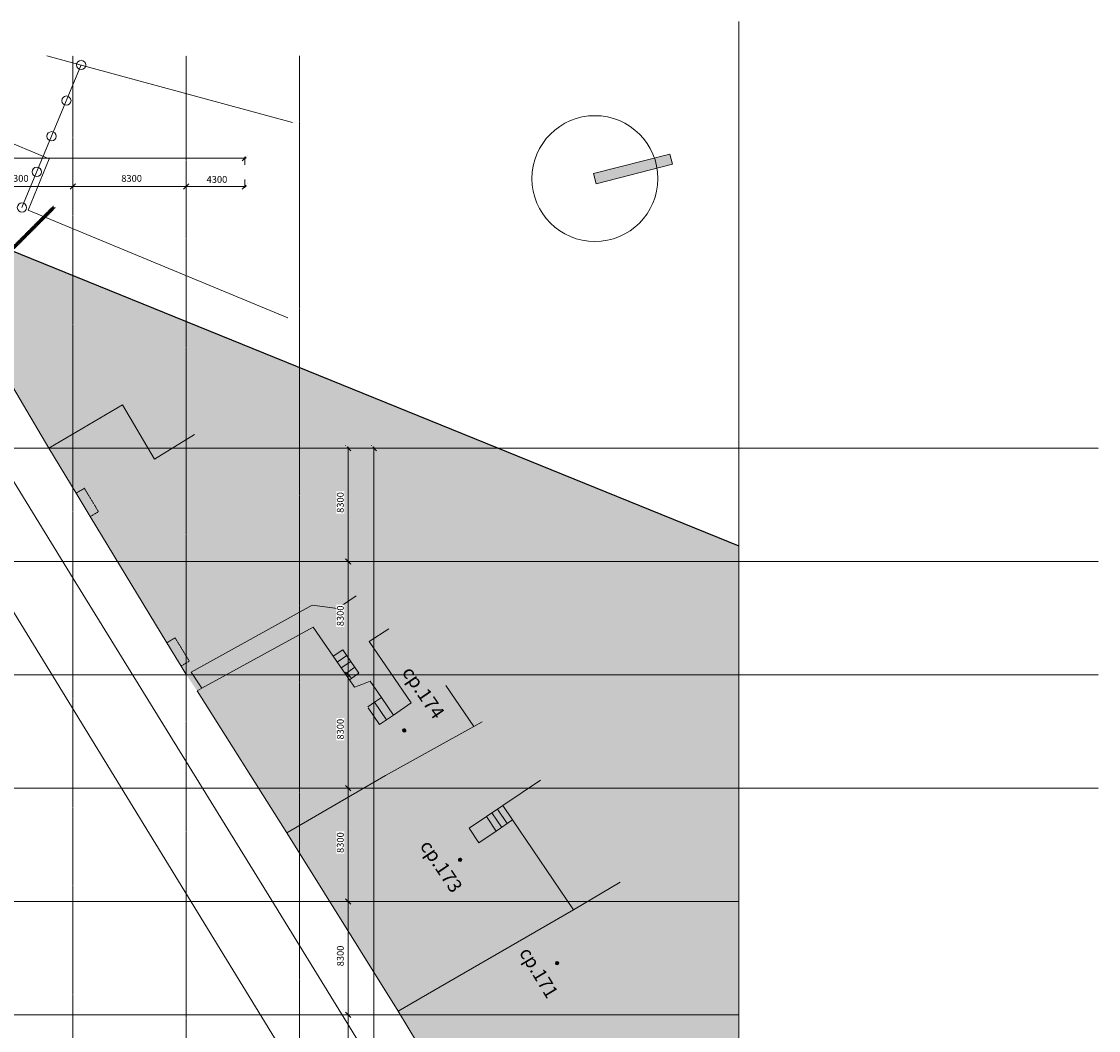
# Model space of a CAD drawing. Units: millimetres. Extents: x -688358 to -452028, y -974030 to -823595.
# Drawn here: x -530849 to -452028, y -899397 to -825530 of the extents above; entities that cross this region are included whole.
import ezdxf
from ezdxf.enums import TextEntityAlignment as Align

# ---------------------------------------------------------------- set-up
doc = ezdxf.new("R2010")
doc.units = ezdxf.units.MM
doc.header["$PDMODE"] = 65
doc.linetypes.add('LTYPE_3', pattern=[1.75, 1, -0.35, 0.05, -0.35])
doc.linetypes.add('LTYPE_8', pattern=[6.5, 4, -2.5])
for name, color, linetype, lineweight in [('2_TB_2550_40', 7, 'Continuous', 20), ('Standard', 7, 'Continuous', 20), ('TB_2549_01_OC_KOM_B2-140', 1, 'Continuous', 13), ('TB_2549_SEVERKA', 5, 'Continuous', 13), ('TB_2550_1', 7, 'Continuous', 20), ('TB_2550_3', 7, 'Continuous', 20), ('TB_2550_4', 7, 'Continuous', 20), ('TB_2550_40', 7, 'Continuous', 20), ('TB_2551_OSY', 5, 'LTYPE_3', 13), ('TB_2553_1', 7, 'Continuous', 20), ('TB_2553_40', 7, 'Continuous', 20), ('TB_2613_OSY', 5, 'LTYPE_3', 13)]:
    doc.layers.add(name, color=color, linetype=linetype, lineweight=lineweight)
doc.layers.add('TB_2553_KONSTRUKCE_0_2', color=7, linetype='Continuous')
doc.styles.add('ROMANS', font='ROMANS.SHX')
doc.dimstyles.new('BORIS50', dxfattribs={"dimscale": 50, "dimtxt": 2.5, "dimasz": 2, "dimexe": 2, "dimexo": 5, "dimgap": 0.8, "dimtad": 3, "dimdec": 0, "dimrnd": 5, "dimzin": 0, "dimdsep": 46, "dimtxsty": 'ROMANS', "dimblk": 'OBLIQUE', "dimcen": -5, "dimclrd": 256, "dimclre": 256, "dimclrt": 256, "dimadec": 0, "dimazin": 0, "dimtfac": 1, "dimtdec": 0, "dimtix": 1, "dimtmove": 1, "dimatfit": 3, "dimldrblk": 'OBLIQUE', "dimfxl": 5, "dimfxlon": 1, "dimtfill": 1, "dimtfillclr": 256, "dimtolj": 1, "dimtzin": 0, "dimlwd": -1, "dimlwe": -1, "dimarcsym": 1})

# ---------------------------------------------------------------- blocks, each defined once
blk = doc.blocks.new('_Oblique')
at = {"color": 0, "lineweight": -2}
blk.add_line((-0.5, -0.5), (0.5, 0.5), dxfattribs=at)
blk = doc.blocks.new('*D12')
at = {"layer": 'DEFPOINTS', "color": 0, "linetype": 'ByBlock', "lineweight": 0}
for p in [(-518795, -829855), (-527095, -830800), (-518795, -837605)]:
    blk.add_point(p, dxfattribs=at)
at = {"layer": 'TB_2613_OSY', "linetype": 'ByBlock'}
for p, q in [((-527195, -837605), (-518695, -837605)), ((-527095, -837105), (-527095, -837705)), ((-518795, -837105), (-518795, -837705))]:
    blk.add_line(p, q, dxfattribs=at)
at = {"layer": 'TB_2613_OSY', "linetype": 'ByBlock', "xscale": 400, "yscale": 400, "zscale": 400, "rotation": 180}
blk.add_blockref('_Oblique', (-527095, -837605), dxfattribs=at)
at = {"layer": 'TB_2613_OSY', "linetype": 'ByBlock', "xscale": 400, "yscale": 400, "zscale": 400}
blk.add_blockref('_Oblique', (-518795, -837605), dxfattribs=at)
at = {"layer": 'TB_2613_OSY', "linetype": 'ByBlock', "lineweight": 13, "insert": (-522793, -837012), "char_height": 500, "attachment_point": 5, "style": 'ROMANS', "bg_fill": 3, "box_fill_scale": 1.1, "bg_fill_color": 256, "bg_fill_true_color": 13158600, "bg_fill_transparency": 2837}
blk.add_mtext('\\A1;8300', dxfattribs=at)
blk = doc.blocks.new('*D13')
at = {"layer": 'DEFPOINTS', "color": 0, "linetype": 'ByBlock', "lineweight": 0}
for p in [(-518795, -829855), (-514497, -834605), (-514497, -837605)]:
    blk.add_point(p, dxfattribs=at)
at = {"layer": 'TB_2613_OSY', "linetype": 'ByBlock'}
for p, q in [((-518895, -837605), (-514397, -837605)), ((-518795, -837105), (-518795, -837705)), ((-514497, -837105), (-514497, -837705))]:
    blk.add_line(p, q, dxfattribs=at)
at = {"layer": 'TB_2613_OSY', "linetype": 'ByBlock', "xscale": 400, "yscale": 400, "zscale": 400, "rotation": 180}
blk.add_blockref('_Oblique', (-518795, -837605), dxfattribs=at)
at = {"layer": 'TB_2613_OSY', "linetype": 'ByBlock', "xscale": 400, "yscale": 400, "zscale": 400}
blk.add_blockref('_Oblique', (-514497, -837605), dxfattribs=at)
at = {"layer": 'TB_2613_OSY', "linetype": 'ByBlock', "lineweight": 13, "insert": (-516548, -837091), "char_height": 500, "attachment_point": 5, "style": 'ROMANS', "bg_fill": 3, "box_fill_scale": 1.1, "bg_fill_color": 256, "bg_fill_true_color": 13158600, "bg_fill_transparency": 732}
blk.add_mtext('\\A1;4300', dxfattribs=at)
blk = doc.blocks.new('*D14')
at = {"layer": 'DEFPOINTS', "color": 0, "linetype": 'ByBlock', "lineweight": 0}
for p in [(-643315, -829001), (-514497, -835530), (-514497, -838530)]:
    blk.add_point(p, dxfattribs=at)
at = {"layer": 'TB_2613_OSY', "linetype": 'ByBlock'}
for p, q in [((-643315, -835030), (-643315, -835630)), ((-514497, -836030), (-514497, -835430)), ((-643415, -835530), (-514397, -835530))]:
    blk.add_line(p, q, dxfattribs=at)
at = {"layer": 'TB_2613_OSY', "linetype": 'ByBlock', "xscale": 400, "yscale": 400, "zscale": 400, "rotation": 180}
blk.add_blockref('_Oblique', (-643315, -835530), dxfattribs=at)
at = {"layer": 'TB_2613_OSY', "linetype": 'ByBlock', "xscale": 400, "yscale": 400, "zscale": 400}
blk.add_blockref('_Oblique', (-514497, -835530), dxfattribs=at)
at = {"layer": 'TB_2613_OSY', "linetype": 'ByBlock', "lineweight": 13, "insert": (-572022, -834961), "char_height": 500, "attachment_point": 5, "style": 'ROMANS', "bg_fill": 3, "box_fill_scale": 1.1, "bg_fill_color": 256, "bg_fill_true_color": 13158600, "bg_fill_transparency": 967}
blk.add_mtext('\\A1;128820', dxfattribs=at)
blk = doc.blocks.new('*D18')
at = {"layer": 'DEFPOINTS', "color": 0, "linetype": 'ByBlock', "lineweight": 0}
for p in [(-505060, -856760), (-495952, -856760), (-495952, -939760)]:
    blk.add_point(p, dxfattribs=at)
at = {"layer": 'TB_2613_OSY', "linetype": 'ByBlock'}
for p, q in [((-504560, -856760), (-505160, -856760)), ((-505060, -939860), (-505060, -856660)), ((-504560, -939760), (-505160, -939760))]:
    blk.add_line(p, q, dxfattribs=at)
at = {"layer": 'TB_2613_OSY', "linetype": 'ByBlock', "xscale": 400, "yscale": 400, "zscale": 400}
for p, rotation in [((-505060, -856760), 90), ((-505060, -939760), 270)]:
    blk.add_blockref('_Oblique', p, dxfattribs=dict(at, rotation=rotation))
at = {"layer": 'TB_2613_OSY', "linetype": 'ByBlock', "lineweight": 13, "insert": (-505668, -901900), "char_height": 500, "attachment_point": 5, "rotation": 90, "style": 'ROMANS', "bg_fill": 3, "box_fill_scale": 1.1, "bg_fill_color": 256, "bg_fill_true_color": 13158600, "bg_fill_transparency": 2157}
blk.add_mtext('\\A1;83000', dxfattribs=at)
blk = doc.blocks.new('*D20')
at = {"layer": 'DEFPOINTS', "color": 0, "linetype": 'ByBlock', "lineweight": 0}
for p in [(-506936, -898260), (-506936, -898260), (-506936, -906560)]:
    blk.add_point(p, dxfattribs=at)
at = {"layer": 'TB_2613_OSY', "linetype": 'ByBlock'}
for p, q in [((-506936, -898260), (-507036, -898260)), ((-506936, -906660), (-506936, -898160)), ((-506936, -906560), (-507036, -906560))]:
    blk.add_line(p, q, dxfattribs=at)
at = {"layer": 'TB_2613_OSY', "linetype": 'ByBlock', "xscale": 400, "yscale": 400, "zscale": 400}
for p, rotation in [((-506936, -898260), 90), ((-506936, -906560), 270)]:
    blk.add_blockref('_Oblique', p, dxfattribs=dict(at, rotation=rotation))
at = {"layer": 'TB_2613_OSY', "linetype": 'ByBlock', "lineweight": 13, "insert": (-507518, -902243), "char_height": 500, "attachment_point": 5, "rotation": 90, "style": 'ROMANS', "bg_fill": 3, "box_fill_scale": 1.1, "bg_fill_color": 256, "bg_fill_true_color": 13158600, "bg_fill_transparency": 3257}
blk.add_mtext('\\A1;8300', dxfattribs=at)
blk = doc.blocks.new('*D21')
at = {"layer": 'DEFPOINTS', "color": 0, "linetype": 'ByBlock', "lineweight": 0}
for p in [(-506936, -889960), (-506936, -889960), (-506936, -898260)]:
    blk.add_point(p, dxfattribs=at)
at = {"layer": 'TB_2613_OSY', "linetype": 'ByBlock'}
for p, q in [((-506936, -898360), (-506936, -889860)), ((-506936, -889960), (-507036, -889960)), ((-506936, -898260), (-507036, -898260))]:
    blk.add_line(p, q, dxfattribs=at)
at = {"layer": 'TB_2613_OSY', "linetype": 'ByBlock', "xscale": 400, "yscale": 400, "zscale": 400}
for p, rotation in [((-506936, -889960), 90), ((-506936, -898260), 270)]:
    blk.add_blockref('_Oblique', p, dxfattribs=dict(at, rotation=rotation))
at = {"layer": 'TB_2613_OSY', "linetype": 'ByBlock', "lineweight": 13, "insert": (-507518, -893943), "char_height": 500, "attachment_point": 5, "rotation": 90, "style": 'ROMANS', "bg_fill": 3, "box_fill_scale": 1.1, "bg_fill_color": 256, "bg_fill_true_color": 13158600, "bg_fill_transparency": 1647}
blk.add_mtext('\\A1;8300', dxfattribs=at)
blk = doc.blocks.new('*D22')
at = {"layer": 'DEFPOINTS', "color": 0, "linetype": 'ByBlock', "lineweight": 0}
for p in [(-506936, -881660), (-506936, -881660), (-506936, -889960)]:
    blk.add_point(p, dxfattribs=at)
at = {"layer": 'TB_2613_OSY', "linetype": 'ByBlock'}
for p, q in [((-506936, -881660), (-507036, -881660)), ((-506936, -890060), (-506936, -881560)), ((-506936, -889960), (-507036, -889960))]:
    blk.add_line(p, q, dxfattribs=at)
at = {"layer": 'TB_2613_OSY', "linetype": 'ByBlock', "xscale": 400, "yscale": 400, "zscale": 400}
for p, rotation in [((-506936, -881660), 90), ((-506936, -889960), 270)]:
    blk.add_blockref('_Oblique', p, dxfattribs=dict(at, rotation=rotation))
at = {"layer": 'TB_2613_OSY', "linetype": 'ByBlock', "lineweight": 13, "insert": (-507518, -885643), "char_height": 500, "attachment_point": 5, "rotation": 90, "style": 'ROMANS', "bg_fill": 3, "box_fill_scale": 1.1, "bg_fill_color": 256, "bg_fill_true_color": 13158600, "bg_fill_transparency": 4982}
blk.add_mtext('\\A1;8300', dxfattribs=at)
blk = doc.blocks.new('*D23')
at = {"layer": 'DEFPOINTS', "color": 0, "linetype": 'ByBlock', "lineweight": 0}
for p in [(-506936, -873360), (-506936, -873360), (-506936, -881660)]:
    blk.add_point(p, dxfattribs=at)
at = {"layer": 'TB_2613_OSY', "linetype": 'ByBlock'}
for p, q in [((-506936, -881760), (-506936, -873260)), ((-506936, -873360), (-507036, -873360)), ((-506936, -881660), (-507036, -881660))]:
    blk.add_line(p, q, dxfattribs=at)
at = {"layer": 'TB_2613_OSY', "linetype": 'ByBlock', "xscale": 400, "yscale": 400, "zscale": 400}
for p, rotation in [((-506936, -873360), 90), ((-506936, -881660), 270)]:
    blk.add_blockref('_Oblique', p, dxfattribs=dict(at, rotation=rotation))
at = {"layer": 'TB_2613_OSY', "linetype": 'ByBlock', "lineweight": 13, "insert": (-507518, -877343), "char_height": 500, "attachment_point": 5, "rotation": 90, "style": 'ROMANS', "bg_fill": 3, "box_fill_scale": 1.1, "bg_fill_color": 256, "bg_fill_true_color": 13158600, "bg_fill_transparency": 3092}
blk.add_mtext('\\A1;8300', dxfattribs=at)
blk = doc.blocks.new('*D24')
at = {"layer": 'DEFPOINTS', "color": 0, "linetype": 'ByBlock', "lineweight": 0}
for p in [(-506936, -865060), (-506936, -865060), (-506936, -873360)]:
    blk.add_point(p, dxfattribs=at)
at = {"layer": 'TB_2613_OSY', "linetype": 'ByBlock'}
for p, q in [((-506936, -865060), (-507036, -865060)), ((-506936, -873460), (-506936, -864960)), ((-506936, -873360), (-507036, -873360))]:
    blk.add_line(p, q, dxfattribs=at)
at = {"layer": 'TB_2613_OSY', "linetype": 'ByBlock', "xscale": 400, "yscale": 400, "zscale": 400}
for p, rotation in [((-506936, -865060), 90), ((-506936, -873360), 270)]:
    blk.add_blockref('_Oblique', p, dxfattribs=dict(at, rotation=rotation))
at = {"layer": 'TB_2613_OSY', "linetype": 'ByBlock', "lineweight": 13, "insert": (-507518, -869043), "char_height": 500, "attachment_point": 5, "rotation": 90, "style": 'ROMANS', "bg_fill": 3, "box_fill_scale": 1.1, "bg_fill_color": 256, "bg_fill_true_color": 13158600, "bg_fill_transparency": 2497}
blk.add_mtext('\\A1;8300', dxfattribs=at)
blk = doc.blocks.new('*D25')
at = {"layer": 'DEFPOINTS', "color": 0, "linetype": 'ByBlock', "lineweight": 0}
for p in [(-506937, -856760), (-506937, -856760), (-506937, -865060)]:
    blk.add_point(p, dxfattribs=at)
at = {"layer": 'TB_2613_OSY', "linetype": 'ByBlock'}
for p, q in [((-506937, -856760), (-507037, -856760)), ((-506937, -865160), (-506937, -856660)), ((-506937, -865060), (-507037, -865060))]:
    blk.add_line(p, q, dxfattribs=at)
at = {"layer": 'TB_2613_OSY', "linetype": 'ByBlock', "xscale": 400, "yscale": 400, "zscale": 400}
for p, rotation in [((-506937, -856760), 90), ((-506937, -865060), 270)]:
    blk.add_blockref('_Oblique', p, dxfattribs=dict(at, rotation=rotation))
at = {"layer": 'TB_2613_OSY', "linetype": 'ByBlock', "lineweight": 13, "insert": (-507518, -860743), "char_height": 500, "attachment_point": 5, "rotation": 90, "style": 'ROMANS', "bg_fill": 3, "box_fill_scale": 1.1, "bg_fill_color": 256, "bg_fill_true_color": 13158600, "bg_fill_transparency": 132}
blk.add_mtext('\\A1;8300', dxfattribs=at)
blk = doc.blocks.new('*D26')
at = {"layer": 'DEFPOINTS', "color": 0, "linetype": 'ByBlock', "lineweight": 0}
for p in [(-527095, -829855), (-535395, -830800), (-527095, -837605)]:
    blk.add_point(p, dxfattribs=at)
at = {"layer": 'TB_2613_OSY', "linetype": 'ByBlock'}
for p, q in [((-535495, -837605), (-526995, -837605)), ((-535395, -837105), (-535395, -837705)), ((-527095, -837105), (-527095, -837705))]:
    blk.add_line(p, q, dxfattribs=at)
at = {"layer": 'TB_2613_OSY', "linetype": 'ByBlock', "xscale": 400, "yscale": 400, "zscale": 400, "rotation": 180}
blk.add_blockref('_Oblique', (-535395, -837605), dxfattribs=at)
at = {"layer": 'TB_2613_OSY', "linetype": 'ByBlock', "xscale": 400, "yscale": 400, "zscale": 400}
blk.add_blockref('_Oblique', (-527095, -837605), dxfattribs=at)
at = {"layer": 'TB_2613_OSY', "linetype": 'ByBlock', "lineweight": 13, "insert": (-531093, -837012), "char_height": 500, "attachment_point": 5, "style": 'ROMANS', "bg_fill": 3, "box_fill_scale": 1.1, "bg_fill_color": 256, "bg_fill_true_color": 13158600, "bg_fill_transparency": 4142}
blk.add_mtext('\\A1;8300', dxfattribs=at)

msp = doc.modelspace()

# ---------------------------------------------------------------- hatches: boundary and pattern name
at = {"layer": 'Standard', "linetype": 'ByBlock', "lineweight": 50}
h = msp.add_hatch(color=254, dxfattribs=at)
h.dxf.hatch_style = 2
h.paths.add_polyline_path([(-478357.8, -937658.1), (-478357.8, -863927.9), (-531706.9, -842253.1), (-535122.9, -846130.6), (-528859.7, -856760.4), (-518792.5, -873347), (-517999.2, -874536.2), (-503286.3, -897977.4), (-495771.5, -910369.8)])
h = msp.add_hatch(color=254, dxfattribs=at)
h.dxf.hatch_style = 2
h.paths.add_polyline_path([(-478357.8, -863927.9), (-531706.9, -842253.1), (-535122.9, -846130.6), (-528859.7, -856760.4), (-518792.5, -873347), (-517999.2, -874536.2), (-503286.3, -897977.4), (-495771.5, -910369.8), (-478357.8, -937658.1)])
at = {"layer": 'TB_2549_SEVERKA', "linetype": 'ByBlock'}
h = msp.add_hatch(color=7, dxfattribs=at)
h.dxf.hatch_style = 2
h.paths.add_polyline_path([(-483295.2, -835596.8), (-483215.3, -835972.7), (-488789.4, -837402.7), (-488980.2, -836658.7), (-483406.1, -835228.8)])

# ---------------------------------------------------------------- linework, layer by layer
at = {"layer": '2_TB_2550_40', "color": 7, "linetype": 'ByBlock', "lineweight": 20}
for p, q in [((-507423.8, -868302.5), (-506359.7, -867576.2)), ((-503955, -869980.7), (-505394.4, -870911.2)), ((-502324.4, -875409.5), (-505394.4, -870911.2)), ((-505323.2, -873828.4), (-505933.5, -874060.8)), ((-505323.2, -873828.4), (-504508.1, -875022.3)), ((-499787.1, -874148.1), (-497744.1, -877142.1)), ((-505508, -875704.6), (-505018.2, -875370.2)), ((-505018.2, -875370.2), (-504508.1, -875022.3)), ((-504144.3, -876651.1), (-505018.2, -875370.2)), ((-503634.2, -876303.2), (-504508.1, -875022.3)), ((-503634.2, -876303.2), (-502324.4, -875409.5)), ((-504652.5, -876998.5), (-505491.5, -875768.5)), ((-504144.3, -876651.1), (-503634.2, -876303.2)), ((-504652.5, -876998.5), (-504144.3, -876651.1)), ((-504210.3, -880718.4), (-497744.1, -877142.1)), ((-497131.7, -876803.3), (-497744.1, -877142.1)), ((-492871.6, -881063), (-495624.7, -882924.5)), ((-495624.7, -882924.5), (-496818.6, -883731.4)), ((-496420.4, -883462), (-495701.9, -884525.9)), ((-496022.9, -883193.9), (-495304.6, -884256.8)), ((-495624.7, -882924.5), (-494906.4, -883987.4)), ((-498091.6, -884591.8), (-496818.6, -883731.4)), ((-496818.6, -883731.4), (-496100.1, -884795.3)), ((-494906.4, -883987.4), (-496100.1, -884795.3)), ((-494906.4, -883987.4), (-490460.2, -890562.1)), ((-497372.1, -885655.5), (-498091.6, -884591.8)), ((-497372.1, -885655.5), (-496100.1, -884795.3)), ((-487044.2, -888548.5), (-490460.2, -890562.1)), ((-500204.5, -896195.4), (-490460.2, -890562.1))]:
    msp.add_line(p, q, dxfattribs=at)
at = {"layer": 'Standard', "color": 7, "linetype": 'ByBlock', "lineweight": 20}
for p in [(-478357.8, -828030.4), (-478357.8, -828030.4), (-478357.8, -974030.4)]:
    msp.add_line(p, (-478357.8, -825530.4), dxfattribs=at)
at = {"layer": 'Standard', "color": 253, "linetype": 'LTYPE_8', "lineweight": 158}
msp.add_line((-652187.6, -962829.4), (-528507.7, -839149.5), dxfattribs=at)
at = {"layer": 'TB_2549_01_OC_KOM_B2-140', "color": 7, "linetype": 'ByBlock', "lineweight": 20}
for p, q in [((-511006, -832926.4), (-528987.6, -828030.4)), ((-530817, -839152.3), (-526484.9, -828711.8)), ((-528817.8, -835583.6), (-534793.1, -833104.2)), ((-530374.8, -839335.8), (-528817.8, -835583.6)), ((-511364.5, -847223.9), (-530374.8, -839335.8))]:
    msp.add_line(p, q, dxfattribs=at)
for centre in [(-526484.9, -828711.8), (-527567.9, -831321.9), (-528650.9, -833932.1), (-529734, -836542.2), (-530817, -839152.3)]:
    msp.add_circle(centre, 340.8, dxfattribs=at)
at = {"layer": 'TB_2549_SEVERKA', "color": 7, "linetype": 'ByBlock'}
for p, q in [((-488980.2, -836658.7), (-483406.1, -835228.8)), ((-483406.1, -835228.8), (-488980.2, -836658.7)), ((-483215.3, -835972.7), (-483406.1, -835228.8)), ((-488789.4, -837402.7), (-483215.3, -835972.7)), ((-488789.4, -837402.7), (-483215.3, -835972.7)), ((-488980.2, -836658.7), (-488789.4, -837402.7)), ((-488884.8, -837030.7), (-488884.8, -837030.7))]:
    msp.add_line(p, q, dxfattribs=at)
msp.add_circle((-488884.8, -837030.7), 4608, dxfattribs=at)
at = {"layer": 'TB_2550_1', "color": 7, "linetype": 'ByBlock', "lineweight": 20}
for p, q in [((-542850.3, -840579.8), (-527082.8, -866299.5)), ((-535122.9, -846130.6), (-528859.7, -856760.4)), ((-542706.3, -850381.2), (-478357.8, -955345.8)), ((-528859.7, -856760.4), (-526853.4, -860066.1)), ((-525815.9, -861775.7), (-526853.4, -860066.1)), ((-525815.9, -861775.7), (-520209.9, -871011.7)), ((-527082.8, -866299.5), (-512924.3, -889246.7)), ((-519172.4, -872721.2), (-520209.9, -871011.7)), ((-518792.5, -873347), (-519172.4, -872721.2)), ((-518440.7, -873153.7), (-517647.4, -874342.9)), ((-517999.2, -874536.2), (-517647.4, -874342.9)), ((-517999.2, -874536.2), (-511422.6, -884940.2)), ((-511422.6, -884940.2), (-504210.3, -880718.4)), ((-511422.6, -884940.2), (-503286.3, -897977.4)), ((-512924.3, -889246.7), (-505801.3, -900834)), ((-503286.3, -897977.4), (-501857.1, -900334.5))]:
    msp.add_line(p, q, dxfattribs=at)
at = {"layer": 'TB_2550_1', "color": 7, "linetype": 'LTYPE_3', "lineweight": 20}
for p, q in [((-526254.4, -859702.4), (-526853.4, -860066.1)), ((-526254.4, -859702.4), (-525216.9, -861412)), ((-525216.9, -861412), (-525815.9, -861775.7)), ((-519610.9, -870648), (-520209.9, -871011.7)), ((-519610.9, -870648), (-518573.4, -872357.6)), ((-518573.4, -872357.6), (-519172.4, -872721.2))]:
    msp.add_line(p, q, dxfattribs=at)
at = {"layer": 'TB_2550_3', "color": 7, "linetype": 'ByBlock', "lineweight": 20}
for points in [[(-502871.1, -877312.2), (-502926.8, -877348.3), (-502957.5, -877417.2), (-502943.4, -877487.9), (-502901.8, -877532.9), (-502835.1, -877550.8), (-502766.9, -877526.9), (-502728.6, -877475.7), (-502721.5, -877415), (-502753.8, -877354.1), (-502813.8, -877322.1), (-502870.5, -877326.5), (-502921.1, -877362.3), (-502943.9, -877426), (-502929.6, -877485.3), (-502889.7, -877523.6), (-502828.5, -877536.6), (-502768.8, -877511.9), (-502738.8, -877468), (-502736.9, -877411.7), (-502768.3, -877357.9), (-502820.9, -877334.3), (-502869.9, -877340.8), (-502914.5, -877376.1), (-502930.7, -877433), (-502915.3, -877480.6), (-502878.6, -877514.5), (-502822.8, -877522.8), (-502774.5, -877497.9), (-502751.3, -877459.8), (-502750.9, -877409.1), (-502782.1, -877364.5), (-502825.7, -877347.9), (-502869.3, -877355.1), (-502905.9, -877389.3), (-502916.1, -877437.4), (-502902.9, -877476.4), (-502867.8, -877504.5), (-502819.5, -877507.5), (-502781.6, -877486.3), (-502763.7, -877451.7), (-502766, -877406.8), (-502793.5, -877372.6), (-502828.5, -877361), (-502867.7, -877369.1), (-502897, -877399.4), (-502903.3, -877439.3), (-502890.1, -877470), (-502858.4, -877492.7), (-502818.9, -877493.9), (-502790.7, -877475.2), (-502775.6, -877445.5), (-502780.1, -877408.4), (-502803.6, -877381.4), (-502832.2, -877374.4), (-502864.2, -877382.7), (-502886.3, -877409.1), (-502889.7, -877439.9), (-502878.1, -877464.8), (-502849.8, -877482.2), (-502819.2, -877480.5), (-502798.5, -877464.8), (-502787.6, -877439.3), (-502793.9, -877411), (-502813.2, -877392.2), (-502836, -877387.8), (-502860.7, -877396.2), (-502874.8, -877417.5), (-502875.4, -877439.3), (-502865.3, -877458.4), (-502843.8, -877469.3), (-502821.8, -877466.7), (-502808.3, -877455), (-502801.2, -877434.5), (-502806.2, -877415.2), (-502820.4, -877404.4), (-502836.6, -877401.4), (-502853.3, -877408.8), (-502861.9, -877423.4), (-502862.3, -877438), (-502853.9, -877450.3), (-502838.8, -877456.7), (-502827.2, -877453.7), (-502818.1, -877445.1), (-502814.3, -877431.7), (-502819.2, -877420.6), (-502826.6, -877416.3), (-502837.2, -877415), (-502846.2, -877420.4), (-502850.2, -877428.6), (-502848.5, -877435.4), (-502843.8, -877441.4), (-502837.3, -877442.8), (-502832.7, -877440.6), (-502829.5, -877436.7), (-502828.9, -877431.4), (-502830.6, -877428.7), (-502833.7, -877428.5), (-502835.7, -877429), (-502837.4, -877430.5), (-502837.1, -877431.4)], [(-502871.1, -877312.2), (-502926.8, -877348.3), (-502957.5, -877417.2), (-502943.4, -877487.9), (-502901.8, -877532.9), (-502835.1, -877550.8), (-502766.9, -877526.9), (-502728.6, -877475.7), (-502721.5, -877415), (-502753.8, -877354.1), (-502813.8, -877322.1), (-502870.5, -877326.5), (-502921.1, -877362.3), (-502943.9, -877426), (-502929.6, -877485.3), (-502889.7, -877523.6), (-502828.5, -877536.6), (-502768.8, -877511.9), (-502738.8, -877468), (-502736.9, -877411.7), (-502768.3, -877357.9), (-502820.9, -877334.3), (-502869.9, -877340.8), (-502914.5, -877376.1), (-502930.7, -877433), (-502915.3, -877480.6), (-502878.6, -877514.5), (-502822.8, -877522.8), (-502774.5, -877497.9), (-502751.3, -877459.8), (-502750.9, -877409.1), (-502782.1, -877364.5), (-502825.7, -877347.9), (-502869.3, -877355.1), (-502905.9, -877389.3), (-502916.1, -877437.4), (-502902.9, -877476.4), (-502867.8, -877504.5), (-502819.5, -877507.5), (-502781.6, -877486.3), (-502763.7, -877451.7), (-502766, -877406.8), (-502793.5, -877372.6), (-502828.5, -877361), (-502867.7, -877369.1), (-502897, -877399.4), (-502903.3, -877439.3), (-502890.1, -877470), (-502858.4, -877492.7), (-502818.9, -877493.9), (-502790.7, -877475.2), (-502775.6, -877445.5), (-502780.1, -877408.4), (-502803.6, -877381.4), (-502832.2, -877374.4), (-502864.2, -877382.7), (-502886.3, -877409.1), (-502889.7, -877439.9), (-502878.1, -877464.8), (-502849.8, -877482.2), (-502819.2, -877480.5), (-502798.5, -877464.8), (-502787.6, -877439.3), (-502793.9, -877411), (-502813.2, -877392.2), (-502836, -877387.8), (-502860.7, -877396.2), (-502874.8, -877417.5), (-502875.4, -877439.3), (-502865.3, -877458.4), (-502843.8, -877469.3), (-502821.8, -877466.7), (-502808.3, -877455), (-502801.2, -877434.5), (-502806.2, -877415.2), (-502820.4, -877404.4), (-502836.6, -877401.4), (-502853.3, -877408.8), (-502861.9, -877423.4), (-502862.3, -877438), (-502853.9, -877450.3), (-502838.8, -877456.7), (-502827.2, -877453.7), (-502818.1, -877445.1), (-502814.3, -877431.7), (-502819.2, -877420.6), (-502826.6, -877416.3), (-502837.2, -877415), (-502846.2, -877420.4), (-502850.2, -877428.6), (-502848.5, -877435.4), (-502843.8, -877441.4), (-502837.3, -877442.8), (-502832.7, -877440.6), (-502829.5, -877436.7), (-502828.9, -877431.4), (-502830.6, -877428.7), (-502833.7, -877428.5), (-502835.7, -877429), (-502837.4, -877430.5), (-502837.1, -877431.4)], [(-498783.6, -886783.1), (-498839.3, -886819.2), (-498870, -886888.1), (-498855.9, -886958.8), (-498814.3, -887003.8), (-498747.7, -887021.7), (-498679.5, -886997.9), (-498641.1, -886946.6), (-498634.1, -886885.9), (-498666.3, -886825.1), (-498726.3, -886793.1), (-498783, -886797.4), (-498833.6, -886833.2), (-498856.4, -886897), (-498842.1, -886956.3), (-498802.2, -886994.5), (-498741, -887007.6), (-498681.3, -886982.8), (-498651.3, -886938.9), (-498649.4, -886882.6), (-498680.9, -886828.8), (-498733.5, -886805.2), (-498782.4, -886811.7), (-498827, -886847), (-498843.2, -886903.9), (-498827.8, -886951.6), (-498791.1, -886985.4), (-498735.3, -886993.7), (-498687, -886968.8), (-498663.8, -886930.8), (-498663.5, -886880.1), (-498694.6, -886835.5), (-498738.2, -886818.9), (-498781.8, -886826), (-498818.4, -886860.3), (-498828.6, -886908.4), (-498815.5, -886947.3), (-498780.3, -886975.4), (-498732, -886978.4), (-498694.1, -886957.2), (-498676.2, -886922.6), (-498678.5, -886877.8), (-498706, -886843.6), (-498741, -886832), (-498780.2, -886840.1), (-498809.6, -886870.4), (-498815.8, -886910.2), (-498802.7, -886940.9), (-498770.9, -886963.7), (-498731.4, -886964.8), (-498703.2, -886946.2), (-498688.1, -886916.4), (-498692.6, -886879.4), (-498716.1, -886852.4), (-498744.8, -886845.4), (-498776.7, -886853.6), (-498798.8, -886880), (-498802.2, -886910.8), (-498790.6, -886935.7), (-498762.3, -886953.2), (-498731.8, -886951.5), (-498711, -886935.8), (-498700.1, -886910.2), (-498706.4, -886881.9), (-498725.7, -886863.1), (-498748.5, -886858.7), (-498773.2, -886867.2), (-498787.3, -886888.4), (-498787.9, -886910.2), (-498777.8, -886929.3), (-498756.3, -886940.3), (-498734.3, -886937.7), (-498720.8, -886925.9), (-498713.7, -886905.5), (-498718.7, -886886.1), (-498732.9, -886875.3), (-498749.2, -886872.3), (-498765.8, -886879.7), (-498774.4, -886894.4), (-498774.8, -886908.9), (-498766.5, -886921.2), (-498751.4, -886927.6), (-498739.7, -886924.6), (-498730.6, -886916.1), (-498726.8, -886902.7), (-498731.8, -886891.6), (-498739.1, -886887.3), (-498749.8, -886885.9), (-498758.7, -886891.3), (-498762.7, -886899.6), (-498761, -886906.4), (-498756.3, -886912.4), (-498749.8, -886913.8), (-498745.2, -886911.6), (-498742.1, -886907.7), (-498741.4, -886902.3), (-498743.1, -886899.7), (-498746.3, -886899.5), (-498748.2, -886900), (-498749.9, -886901.4), (-498749.6, -886902.4)], [(-498783.6, -886783.1), (-498839.3, -886819.2), (-498870, -886888.1), (-498855.9, -886958.8), (-498814.3, -887003.8), (-498747.7, -887021.7), (-498679.5, -886997.9), (-498641.1, -886946.6), (-498634.1, -886885.9), (-498666.3, -886825.1), (-498726.3, -886793.1), (-498783, -886797.4), (-498833.6, -886833.2), (-498856.4, -886897), (-498842.1, -886956.3), (-498802.2, -886994.5), (-498741, -887007.6), (-498681.3, -886982.8), (-498651.3, -886938.9), (-498649.4, -886882.6), (-498680.9, -886828.8), (-498733.5, -886805.2), (-498782.4, -886811.7), (-498827, -886847), (-498843.2, -886903.9), (-498827.8, -886951.6), (-498791.1, -886985.4), (-498735.3, -886993.7), (-498687, -886968.8), (-498663.8, -886930.8), (-498663.5, -886880.1), (-498694.6, -886835.5), (-498738.2, -886818.9), (-498781.8, -886826), (-498818.4, -886860.3), (-498828.6, -886908.4), (-498815.5, -886947.3), (-498780.3, -886975.4), (-498732, -886978.4), (-498694.1, -886957.2), (-498676.2, -886922.6), (-498678.5, -886877.8), (-498706, -886843.6), (-498741, -886832), (-498780.2, -886840.1), (-498809.6, -886870.4), (-498815.8, -886910.2), (-498802.7, -886940.9), (-498770.9, -886963.7), (-498731.4, -886964.8), (-498703.2, -886946.2), (-498688.1, -886916.4), (-498692.6, -886879.4), (-498716.1, -886852.4), (-498744.8, -886845.4), (-498776.7, -886853.6), (-498798.8, -886880), (-498802.2, -886910.8), (-498790.6, -886935.7), (-498762.3, -886953.2), (-498731.8, -886951.5), (-498711, -886935.8), (-498700.1, -886910.2), (-498706.4, -886881.9), (-498725.7, -886863.1), (-498748.5, -886858.7), (-498773.2, -886867.2), (-498787.3, -886888.4), (-498787.9, -886910.2), (-498777.8, -886929.3), (-498756.3, -886940.3), (-498734.3, -886937.7), (-498720.8, -886925.9), (-498713.7, -886905.5), (-498718.7, -886886.1), (-498732.9, -886875.3), (-498749.2, -886872.3), (-498765.8, -886879.7), (-498774.4, -886894.4), (-498774.8, -886908.9), (-498766.5, -886921.2), (-498751.4, -886927.6), (-498739.7, -886924.6), (-498730.6, -886916.1), (-498726.8, -886902.7), (-498731.8, -886891.6), (-498739.1, -886887.3), (-498749.8, -886885.9), (-498758.7, -886891.3), (-498762.7, -886899.6), (-498761, -886906.4), (-498756.3, -886912.4), (-498749.8, -886913.8), (-498745.2, -886911.6), (-498742.1, -886907.7), (-498741.4, -886902.3), (-498743.1, -886899.7), (-498746.3, -886899.5), (-498748.2, -886900), (-498749.9, -886901.4), (-498749.6, -886902.4)], [(-491683, -894350.3), (-491738.7, -894386.5), (-491769.5, -894455.3), (-491755.3, -894526.1), (-491713.7, -894571.1), (-491647.1, -894588.9), (-491578.9, -894565.1), (-491540.5, -894513.8), (-491533.5, -894453.2), (-491565.8, -894392.3), (-491625.7, -894360.3), (-491682.4, -894364.6), (-491733, -894400.5), (-491755.8, -894464.2), (-491741.5, -894523.5), (-491701.6, -894561.7), (-491640.4, -894574.8), (-491580.7, -894550.1), (-491550.7, -894506.2), (-491548.8, -894449.9), (-491580.3, -894396.1), (-491632.9, -894372.5), (-491681.8, -894378.9), (-491726.4, -894414.2), (-491742.6, -894471.1), (-491727.2, -894518.8), (-491690.5, -894552.7), (-491634.7, -894561), (-491586.4, -894536.1), (-491563.2, -894498), (-491562.9, -894447.3), (-491594, -894402.7), (-491637.6, -894386.1), (-491681.2, -894393.3), (-491717.8, -894427.5), (-491728.1, -894475.6), (-491714.9, -894514.6), (-491679.7, -894542.6), (-491631.4, -894545.6), (-491593.5, -894524.5), (-491575.6, -894489.9), (-491577.9, -894445), (-491605.4, -894410.8), (-491640.4, -894399.2), (-491679.6, -894407.3), (-491709, -894437.6), (-491715.2, -894477.5), (-491702.1, -894508.2), (-491670.4, -894530.9), (-491630.8, -894532.1), (-491602.6, -894513.4), (-491587.6, -894483.7), (-491592, -894446.6), (-491615.5, -894419.6), (-491644.2, -894412.6), (-491676.1, -894420.9), (-491698.2, -894447.2), (-491701.6, -894478.1), (-491690, -894503), (-491661.7, -894520.4), (-491631.2, -894518.7), (-491610.4, -894503), (-491599.5, -894477.5), (-491605.8, -894449.1), (-491625.1, -894430.4), (-491647.9, -894426), (-491672.6, -894434.4), (-491686.7, -894455.6), (-491687.3, -894477.5), (-491677.2, -894496.5), (-491655.8, -894507.5), (-491633.7, -894504.9), (-491620.2, -894493.2), (-491613.1, -894472.7), (-491618.1, -894453.4), (-491632.3, -894442.6), (-491648.6, -894439.6), (-491665.2, -894447), (-491673.8, -894461.6), (-491674.2, -894476.1), (-491665.9, -894488.4), (-491650.8, -894494.9), (-491639.1, -894491.9), (-491630, -894483.3), (-491626.2, -894469.9), (-491631.2, -894458.8), (-491638.5, -894454.5), (-491649.2, -894453.1), (-491658.1, -894458.6), (-491662.2, -894466.8), (-491660.4, -894473.6), (-491655.7, -894479.6), (-491649.2, -894481), (-491644.6, -894478.8), (-491641.5, -894474.9), (-491640.8, -894469.6), (-491642.5, -894466.9), (-491645.7, -894466.7), (-491647.6, -894467.2), (-491649.3, -894468.7), (-491649, -894469.6)]]:
    msp.add_lwpolyline(points, dxfattribs=at)
for centre in [(-502839.8, -877433.2), (-502839.8, -877433.2), (-498752.3, -886904.1), (-498752.3, -886904.1), (-491651.7, -894471.4)]:
    msp.add_circle(centre, 125, dxfattribs=at)
at = {"layer": 'TB_2550_40', "color": 7, "linetype": 'ByBlock', "lineweight": 20}
for p, q in [((-523463.9, -853582), (-528859.7, -856760.4)), ((-523463.9, -853582), (-521114.8, -857569.6)), ((-521114.8, -857569.6), (-518180.2, -855756.9)), ((-509566.3, -868266.2), (-518440.7, -873153.7)), ((-507715.2, -868501.9), (-509566.3, -868266.2)), ((-507715.2, -868501.9), (-507423.8, -868302.5)), ((-509507.9, -869860.4), (-517647.4, -874342.9)), ((-509507.9, -869860.4), (-508036.2, -871998.9)), ((-507344.3, -871523.3), (-508036.2, -871998.9)), ((-507344.3, -871523.3), (-506163.6, -873239.2)), ((-508036.2, -871998.9), (-506855.6, -873714.8)), ((-507049.4, -871952.1), (-507741.3, -872427.7)), ((-506754.6, -872380.9), (-507445.5, -872856.2)), ((-506458.5, -872810.4), (-507150.4, -873286)), ((-506163.6, -873239.2), (-506855.6, -873714.8)), ((-506475, -874267), (-506855.6, -873714.8)), ((-505933.5, -874060.8), (-506475, -874267)), ((-503286.3, -897977.4), (-500204.5, -896195.4))]:
    msp.add_line(p, q, dxfattribs=at)
at = {"layer": 'TB_2551_OSY', "color": 7, "linetype": 'LTYPE_3'}
for p, q in [((-527095.1, -942409.1), (-527095.1, -828030.4)), ((-518795.1, -957486), (-518795.1, -828030.4)), ((-510495.1, -927310.3), (-510495.1, -828030.4)), ((-639826.3, -856760.3), (-452028.3, -856760.3)), ((-639826.3, -865060.3), (-452028.3, -865060.3)), ((-639826.3, -873360.3), (-452028.3, -873360.3)), ((-639826.3, -881660.3), (-452028.3, -881660.3)), ((-634995.1, -889960.3), (-478357.8, -889960.3)), ((-574679.9, -898260.3), (-478357.8, -898260.3))]:
    msp.add_line(p, q, dxfattribs=at)
at = {"layer": 'TB_2553_1', "color": 7, "linetype": 'ByBlock', "lineweight": 20}
for p in [(-528859.7, -856760.4), (-525815.9, -861775.7)]:
    msp.add_line(p, (-526853.4, -860066.1), dxfattribs=at)
at = {"layer": 'TB_2553_1', "color": 7, "linetype": 'LTYPE_3', "lineweight": 20}
for p, q in [((-526254.4, -859702.4), (-526853.4, -860066.1)), ((-526254.4, -859702.4), (-525216.9, -861412)), ((-525216.9, -861412), (-525815.9, -861775.7))]:
    msp.add_line(p, q, dxfattribs=at)
at = {"layer": 'TB_2553_40', "color": 7, "linetype": 'ByBlock', "lineweight": 20}
for p, q in [((-523463.9, -853582), (-528859.7, -856760.4)), ((-523463.9, -853582), (-521114.8, -857569.6)), ((-521114.8, -857569.6), (-518180.2, -855756.9))]:
    msp.add_line(p, q, dxfattribs=at)
at = {"layer": 'TB_2553_KONSTRUKCE_0_2', "color": 7, "linetype": 'ByBlock'}
msp.add_line((-531706.9, -842253.1), (-478357.8, -863927.9), dxfattribs=at)

# ---------------------------------------------------------------- texts
at = {"layer": 'TB_2550_4', "color": 7, "linetype": 'ByBlock', "lineweight": 20}
for s, rotation, width, p, p2 in [('cp.174', 304.308438, 0.914571, (-503055.7, -873174.4), (-500650.1, -876699.9)), ('cp.173', 304.069102, 0.914571, (-501737.2, -885883.5), (-499346.3, -889418.9)), ('cp.171', 301.233658, 0.930462, (-494461.6, -893699.8), (-492370.9, -897147.4))]:
    msp.add_text(s, height=1000, rotation=rotation, dxfattribs=dict(at, width=width)).set_placement(p, p2, align=Align.FIT)

# ---------------------------------------------------------------- next in the draw order: dimensions: what is measured, and where the dimension line sits
at = {"layer": 'TB_2613_OSY', "color": 7, "linetype": 'ByBlock', "lineweight": 13}
dim = msp.add_linear_dim(base=(-518795.1, -837604.9), p1=(-527095.1, -830800.1), p2=(-518795.1, -829855), dimstyle='BORIS50', override={"dimtxt": 10, "dimasz": 8, "dimexo": 2, "dimdle": 2, "dimfxl": 10}, dxfattribs=at)
dim.commit()
dim.dimension.update_dxf_attribs({"geometry": '*D12', "text_midpoint": (-522792.7, -837301.7), "dimtype": 160})
for base, p1, p2, picture, middle in [((-505060.4, -856760.3), (-495951.8, -939760.3), (-495951.8, -856760.3), '*D18', (-505378.5, -901900.5)), ((-506936.2, -898260.3), (-506936.2, -906560.3), (-506936.2, -898260.3), '*D20', (-507228.1, -902243.4))]:
    dim = msp.add_linear_dim(base=base, p1=p1, p2=p2, angle=90, dimstyle='BORIS50', override={"dimtxt": 10, "dimasz": 8, "dimexo": 2, "dimdle": 2, "dimfxl": 10}, dxfattribs=at)
    dim.commit()
    dim.dimension.update_dxf_attribs({"geometry": picture, "text_midpoint": middle, "dimtype": 160})

# ---------------------------------------------------------------- next in the draw order: dimensions: what is measured, and where the dimension line sits
dim = msp.add_linear_dim(base=(-514496.9, -837604.9), p1=(-518795.1, -829855), p2=(-514496.9, -834604.9), dimstyle='BORIS50', override={"dimtxt": 10, "dimasz": 8, "dimexo": 2, "dimdle": 2, "dimfxl": 10}, dxfattribs=at)
dim.commit()
dim.dimension.update_dxf_attribs({"geometry": '*D13', "text_midpoint": (-516548.3, -837380.7), "dimtype": 160})
dim = msp.add_linear_dim(base=(-506936.2, -889960.3), p1=(-506936.2, -898260.3), p2=(-506936.2, -889960.3), angle=90, dimstyle='BORIS50', override={"dimtxt": 10, "dimasz": 8, "dimexo": 2, "dimdle": 2, "dimfxl": 10}, dxfattribs=at)
dim.commit()
dim.dimension.update_dxf_attribs({"geometry": '*D21', "text_midpoint": (-507228.1, -893943.4), "dimtype": 160})

# ---------------------------------------------------------------- next in the draw order: dimensions: what is measured, and where the dimension line sits
dim = msp.add_linear_dim(base=(-514496.9, -835530.1), p1=(-643314.7, -829001.2), p2=(-514496.9, -838530.1), dimstyle='BORIS50', override={"dimtxt": 10, "dimasz": 8, "dimexo": 2, "dimdle": 2, "dimfxl": 10}, dxfattribs=at)
dim.commit()
dim.dimension.update_dxf_attribs({"geometry": '*D14', "text_midpoint": (-572021.6, -835251.4), "dimtype": 160})
dim = msp.add_linear_dim(base=(-506936.2, -881660.3), p1=(-506936.2, -889960.3), p2=(-506936.2, -881660.3), angle=90, dimstyle='BORIS50', override={"dimtxt": 10, "dimasz": 8, "dimexo": 2, "dimdle": 2, "dimfxl": 10}, dxfattribs=at)
dim.commit()
dim.dimension.update_dxf_attribs({"geometry": '*D22', "text_midpoint": (-507228.1, -885643.4), "dimtype": 160})

# ---------------------------------------------------------------- next in the draw order: dimensions: what is measured, and where the dimension line sits
dim = msp.add_linear_dim(base=(-527095.1, -837604.9), p1=(-535395.1, -830800.1), p2=(-527095.1, -829855), dimstyle='BORIS50', override={"dimtxt": 10, "dimasz": 8, "dimexo": 2, "dimdle": 2, "dimfxl": 10}, dxfattribs=at)
dim.commit()
dim.dimension.update_dxf_attribs({"geometry": '*D26', "text_midpoint": (-531092.7, -837301.7), "dimtype": 160})
dim = msp.add_linear_dim(base=(-506936.2, -873360.3), p1=(-506936.2, -881660.3), p2=(-506936.2, -873360.3), angle=90, dimstyle='BORIS50', override={"dimtxt": 10, "dimasz": 8, "dimexo": 2, "dimdle": 2, "dimfxl": 10}, dxfattribs=at)
dim.commit()
dim.dimension.update_dxf_attribs({"geometry": '*D23', "text_midpoint": (-507228.1, -877343.4), "dimtype": 160})

# ---------------------------------------------------------------- next in the draw order: dimensions: what is measured, and where the dimension line sits
dim = msp.add_linear_dim(base=(-506936.2, -865060.3), p1=(-506936.2, -873360.3), p2=(-506936.2, -865060.3), angle=90, dimstyle='BORIS50', override={"dimtxt": 10, "dimasz": 8, "dimexo": 2, "dimdle": 2, "dimfxl": 10}, dxfattribs=at)
dim.commit()
dim.dimension.update_dxf_attribs({"geometry": '*D24', "text_midpoint": (-507228.1, -869043.4), "dimtype": 160})

# ---------------------------------------------------------------- next in the draw order: dimensions: what is measured, and where the dimension line sits
dim = msp.add_linear_dim(base=(-506936.5, -856760.3), p1=(-506936.5, -865060.3), p2=(-506936.5, -856760.3), angle=90, dimstyle='BORIS50', override={"dimtxt": 10, "dimasz": 8, "dimexo": 2, "dimdle": 2, "dimfxl": 10}, dxfattribs=at)
dim.commit()
dim.dimension.update_dxf_attribs({"geometry": '*D25', "text_midpoint": (-507228.5, -860743.4), "dimtype": 160})

doc.saveas('drawing.dxf')
